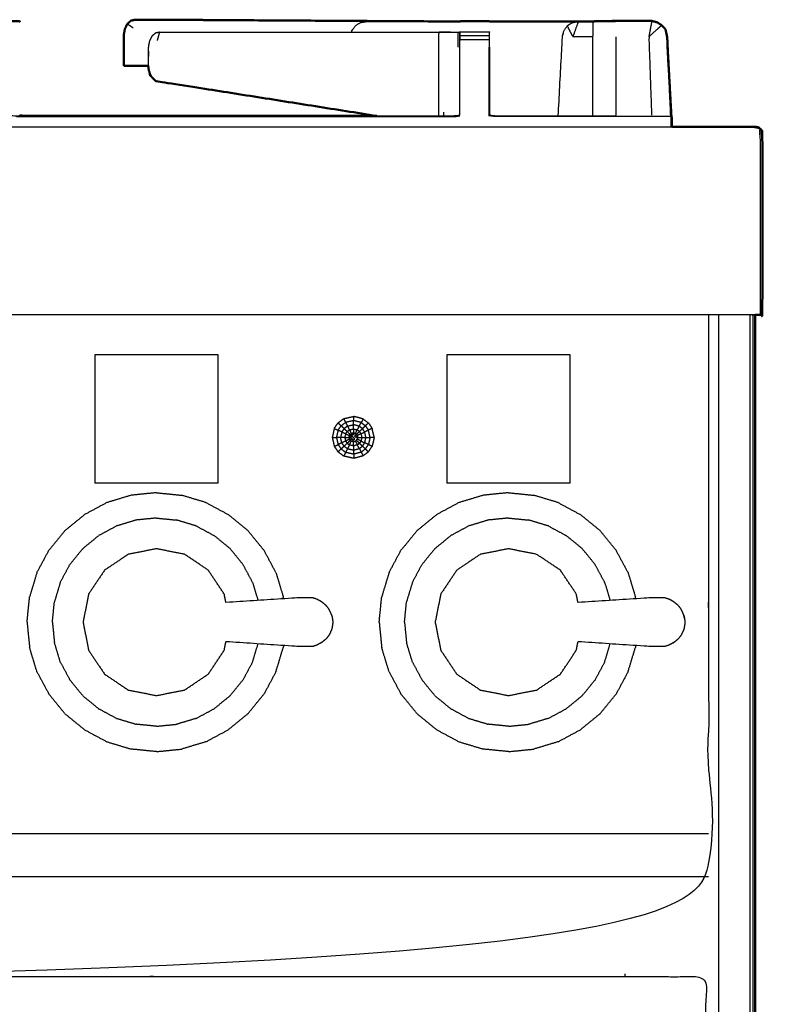
# Model space of a CAD drawing. Units: millimetres. Extents: x -2 to 184, y 0 to 189.
# Drawn here: x 74 to 90, y 72 to 93 of the extents above; entities that cross this region are included whole.
import ezdxf

# ---------------------------------------------------------------- set-up
doc = ezdxf.new("R2010")
doc.units = ezdxf.units.MM
doc.header["$MEASUREMENT"] = 0
doc.layers.add('PROIEZIONI 2D$Visible$Curves', color=7, linetype='Continuous', true_color=0x000000)
doc.layers.add('PROIEZIONI 2D$Visible$SceneSilhouetteCurves', color=7, linetype='Continuous', lineweight=50, true_color=0x000000)

msp = doc.modelspace()

# ---------------------------------------------------------------- linework, layer by layer
at = {"layer": 'PROIEZIONI 2D$Visible$Curves', "color": 18, "true_color": 0x000000}
for points, knots in [([(73.537, 93.071), (73.537, 93.071), (73.537, 93.071), (73.537, 93.103), (73.537, 93.134), (73.537, 93.145), (73.537, 93.155), (73.85, 93.155), (74.163, 93.155), (74.163, 93.153), (74.163, 93.151)], [391.998417, 391.998417, 391.998417, 392, 392, 393, 393, 394, 394, 395, 395, 395.210232, 395.210232, 395.210232]), ([(76.623, 93.189), (76.577, 93.179), (76.532, 93.169), (76.494, 93.134), (76.456, 93.099), (76.431, 93.047), (76.405, 92.995), (76.394, 92.932), (76.383, 92.868), (76.383, 92.698), (76.383, 92.527), (76.383, 92.368), (76.382, 92.209)], [0, 0, 0, 1, 1, 2, 2, 3, 3, 4, 4, 5, 5, 6, 6, 6]), ([(83.324, 93.152), (80.788, 93.167), (78.252, 93.182), (77.66, 93.186), (77.068, 93.19), (76.846, 93.189), (76.623, 93.189)], [321.041899, 321.041899, 321.041899, 322, 322, 323, 323, 324, 324, 324]), ([(83.535, 93.151), (83.535, 93.153), (83.535, 93.155), (83.85, 93.155), (84.164, 93.155)], [341.801726, 341.801726, 341.801726, 342, 342, 343, 343, 343]), ([(84.165, 93.151), (84.865, 93.152), (85.566, 93.152), (85.724, 93.152), (85.882, 93.152), (85.97, 93.152), (86.058, 93.152)], [-0.348429, -0.348429, -0.348429, 0, 0, 1, 1, 1.421601, 1.421601, 1.421601]), ([(87.737, 93.134), (87.737, 93.134), (87.737, 93.134), (87.68, 93.149), (87.623, 93.164)], [9.997111, 9.997111, 9.997111, 10, 10, 11, 11, 11]), ([(87.719, 93.139), (87.728, 93.137), (87.737, 93.135), (87.786, 93.104), (87.836, 93.072), (87.875, 93.028), (87.915, 92.984), (87.931, 92.906), (87.948, 92.828)], [285.84026, 285.84026, 285.84026, 286, 286, 287, 287, 288, 288, 289, 289, 289]), ([(87.737, 93.134), (87.786, 93.103), (87.835, 93.071), (87.875, 93.028), (87.915, 92.984)], [10, 10, 10, 11, 11, 12, 12, 12]), ([(87.975, 92.287), (87.963, 92.558), (87.95, 92.828), (87.932, 92.906), (87.915, 92.984)], [275.678509, 275.678509, 275.678509, 276, 276, 277, 277, 277]), ([(88.039, 91.15), (88.039, 91.15), (88.039, 91.15), (87.998, 91.898), (87.957, 92.647)], [5.9889962, 5.9889962, 5.9889962, 6, 6, 6.8917139, 6.8917139, 6.8917139]), ([(76.382, 92.209), (76.606, 92.209), (76.829, 92.209), (76.866, 92.209), (76.904, 92.21)], [1, 1, 1, 2, 2, 2.46773, 2.46773, 2.46773]), ([(76.903, 92.213), (76.903, 92.206), (76.903, 92.199), (76.909, 92.152), (76.915, 92.106), (76.92, 92.095), (76.925, 92.084)], [4.965438, 4.965438, 4.965438, 5, 5, 6, 6, 6.161681, 6.161681, 6.161681]), ([(76.925, 92.084), (76.934, 92.043), (76.944, 92.001), (76.959, 91.987), (76.975, 91.973)], [5.448991, 5.448991, 5.448991, 6, 6, 6.665852, 6.665852, 6.665852]), ([(76.975, 91.973), (77.019, 91.928), (77.063, 91.884), (79.416, 91.513), (81.769, 91.142)], [7, 7, 7, 8, 8, 8.781383, 8.781383, 8.781383]), ([(74.168, 91.153), (74.228, 91.147), (74.288, 91.142), (78.029, 91.142), (81.769, 91.142)], [401.000185, 401.000185, 401.000185, 402, 402, 402.820265, 402.820265, 402.820265]), ([(88.049, 90.91), (88.049, 91.005), (88.049, 91.1), (88.044, 91.125), (88.039, 91.15)], [0.899921, 0.899921, 0.899921, 1, 1, 2, 2, 2]), ([(89.836, 90.91), (89.867, 90.903), (89.898, 90.897), (89.92, 90.878), (89.942, 90.86), (89.955, 90.828), (89.969, 90.797), (89.973, 90.753), (89.977, 90.71), (89.977, 88.81), (89.977, 86.91), (89.971, 86.91), (89.965, 86.91), (89.946, 86.91), (89.927, 86.91), (89.896, 86.91), (89.865, 86.91), (89.845, 86.91), (89.826, 86.91)], [36, 36, 36, 37, 37, 38, 38, 39, 39, 40, 40, 41, 41, 42, 42, 43, 43, 44, 44, 44.447878, 44.447878, 44.447878]), ([(89.942, 90.86), (89.92, 90.878), (89.898, 90.897), (89.867, 90.903), (89.836, 90.91)], [11, 11, 11, 12, 12, 13, 13, 13])]:
    msp.add_open_spline(points, degree=2, knots=knots, dxfattribs=at)
at = {"layer": 'PROIEZIONI 2D$Visible$Curves', "color": 18, "lineweight": -3, "true_color": 0x000000}
for points in [[(76.578, 93.014), (76.517, 93.057), (76.456, 93.099)], [(83.535, 93.151), (83.85, 93.151), (84.165, 93.151)], [(86.365, 93.153), (86.607, 93.154), (86.85, 93.154)], [(86.366, 93.152), (86.607, 93.153), (86.849, 93.153)], [(86.862, 93.156), (86.862, 93.155), (86.862, 93.154)], [(87.622, 93.156), (87.591, 92.992), (87.56, 92.828)], [(87.622, 93.155), (87.622, 93.155), (87.622, 93.155)], [(76.976, 92.834), (76.977, 92.834), (76.977, 92.834)], [(77.053, 92.904), (77.052, 92.904), (77.052, 92.904)], [(77.099, 92.749), (77.122, 92.836), (77.144, 92.923)], [(83.497, 92.603), (83.5, 92.764), (83.503, 92.925)], [(83.53, 92.925), (83.53, 92.925), (83.53, 92.925)], [(84.164, 92.846), (83.85, 92.846), (83.535, 92.846)], [(84.171, 92.603), (84.167, 92.764), (84.164, 92.925)], [(86.365, 91.142), (86.365, 91.985), (86.365, 92.828)], [(86.862, 91.156), (86.862, 91.992), (86.862, 92.828)], [(87.925, 92.935), (87.936, 92.882), (87.947, 92.829)], [(87.947, 92.828), (87.989, 91.989), (88.031, 91.15)], [(88.034, 91.144), (87.99, 91.986), (87.947, 92.828)], [(87.957, 92.647), (87.952, 92.737), (87.947, 92.828)], [(83.529, 92.603), (83.529, 91.881), (83.529, 91.159)], [(84.164, 92.758), (83.85, 92.758), (83.535, 92.758)], [(76.903, 92.579), (76.905, 92.492), (76.906, 92.405)], [(87.973, 92.31), (88.001, 91.728), (88.028, 91.146)], [(88.026, 91.15), (88, 91.719), (87.975, 92.287)], [(76.925, 92.084), (76.95, 92.029), (76.975, 91.973)], [(83.091, 91.142), (83.087, 91.144), (83.082, 91.146)], [(83.082, 91.144), (83.085, 91.143), (83.087, 91.142)], [(83.189, 91.225), (83.19, 91.184), (83.191, 91.142)], [(85.633, 91.142), (86.248, 91.142), (86.862, 91.142)], [(88.026, 91.128), (88.029, 91.134), (88.032, 91.14)], [(88.026, 91.128), (88.026, 91.019), (88.026, 90.91)], [(88.032, 91.138), (88.031, 91.024), (88.031, 90.91)], [(88.034, 91.144), (88.034, 91.027), (88.035, 90.91)], [(88.04, 90.91), (88.04, 91.03), (88.039, 91.15)], [(84.216, 86.91), (84.216, 86.91), (84.217, 86.91)], [(89.048, 15.061), (89.048, 50.985), (89.048, 86.91)], [(89.713, 86.91), (89.713, 50.985), (89.713, 15.061)], [(89.776, 86.91), (89.776, 50.985), (89.776, 15.061)], [(89.813, 86.91), (89.813, 50.985), (89.813, 15.061)], [(75.764, 86.059), (75.764, 84.694), (75.764, 83.328)], [(78.389, 86.059), (77.077, 86.059), (75.764, 86.059)], [(78.389, 83.328), (78.389, 84.694), (78.389, 86.059)], [(83.261, 86.059), (83.261, 84.694), (83.261, 83.328)], [(85.886, 86.059), (84.573, 86.059), (83.261, 86.059)], [(85.886, 83.328), (85.886, 84.694), (85.886, 86.059)], [(80.943, 84.611), (81.003, 84.656), (81.063, 84.701)], [(81.063, 84.701), (81.17, 84.725), (81.278, 84.75)], [(81.063, 84.701), (81.083, 84.661), (81.104, 84.622)], [(81.478, 84.695), (81.378, 84.723), (81.278, 84.75)], [(81.478, 84.695), (81.457, 84.657), (81.437, 84.619)], [(81.478, 84.695), (81.534, 84.653), (81.59, 84.611)], [(80.863, 84.494), (80.842, 84.398), (80.82, 84.303)], [(80.863, 84.494), (80.903, 84.553), (80.943, 84.611)], [(80.863, 84.494), (80.904, 84.475), (80.944, 84.456)], [(81.008, 84.55), (80.975, 84.581), (80.943, 84.611)], [(80.944, 84.456), (80.976, 84.503), (81.008, 84.55)], [(81.137, 84.428), (81.161, 84.446), (81.185, 84.464)], [(81.137, 84.428), (81.169, 84.397), (81.201, 84.367)], [(81.272, 84.484), (81.272, 84.44), (81.271, 84.395)], [(81.272, 84.484), (81.313, 84.473), (81.354, 84.462)], [(81.312, 84.384), (81.333, 84.423), (81.354, 84.462)], [(81.437, 84.619), (81.481, 84.584), (81.526, 84.55)], [(81.526, 84.55), (81.558, 84.581), (81.59, 84.611)], [(81.59, 84.611), (81.63, 84.553), (81.669, 84.494)], [(81.713, 84.303), (81.691, 84.398), (81.669, 84.494)], [(80.82, 84.303), (80.865, 84.303), (80.909, 84.303)], [(80.82, 84.303), (80.842, 84.207), (80.863, 84.111)], [(81.185, 84.263), (81.145, 84.244), (81.105, 84.225)], [(81.201, 84.239), (81.169, 84.209), (81.137, 84.178)], [(81.185, 84.142), (81.206, 84.181), (81.226, 84.221)], [(81.201, 84.367), (81.214, 84.376), (81.226, 84.385)], [(81.226, 84.221), (81.214, 84.23), (81.201, 84.239)], [(81.431, 84.38), (81.391, 84.362), (81.352, 84.343)], [(81.431, 84.225), (81.391, 84.244), (81.352, 84.263)], [(81.431, 84.225), (81.415, 84.202), (81.399, 84.178)], [(81.431, 84.38), (81.44, 84.342), (81.449, 84.303)], [(81.625, 84.303), (81.607, 84.226), (81.59, 84.149)], [(81.713, 84.303), (81.669, 84.303), (81.625, 84.303)], [(81.713, 84.303), (81.691, 84.207), (81.669, 84.111)], [(80.863, 84.111), (80.904, 84.13), (80.944, 84.149)], [(80.863, 84.111), (80.903, 84.053), (80.943, 83.995)], [(81.185, 84.142), (81.161, 84.16), (81.137, 84.178)], [(81.526, 84.056), (81.481, 84.022), (81.437, 83.988)], [(81.59, 83.995), (81.558, 84.026), (81.526, 84.056)], [(81.59, 83.995), (81.629, 84.053), (81.669, 84.111)], [(81.062, 83.905), (81.003, 83.95), (80.943, 83.995)], [(81.104, 83.984), (81.083, 83.945), (81.062, 83.905)], [(81.277, 83.856), (81.17, 83.881), (81.062, 83.905)], [(81.276, 83.945), (81.277, 83.901), (81.277, 83.856)], [(81.478, 83.91), (81.378, 83.883), (81.277, 83.856)], [(81.437, 83.988), (81.457, 83.949), (81.478, 83.91)], [(81.59, 83.995), (81.534, 83.952), (81.478, 83.91)], [(78.389, 83.328), (77.077, 83.328), (75.764, 83.328)], [(85.886, 83.328), (84.573, 83.328), (83.261, 83.328)], [(76.539, 83.072), (76.281, 82.994), (76.023, 82.916)], [(77.077, 83.126), (76.808, 83.099), (76.539, 83.072)], [(77.077, 83.126), (77.345, 83.099), (77.614, 83.072)], [(78.131, 82.916), (77.872, 82.994), (77.614, 83.072)], [(84.036, 83.072), (83.778, 82.994), (83.519, 82.916)], [(84.573, 83.126), (84.304, 83.099), (84.036, 83.072)], [(84.573, 83.126), (84.842, 83.099), (85.11, 83.072)], [(85.627, 82.916), (85.369, 82.994), (85.11, 83.072)], [(76.023, 82.916), (75.785, 82.789), (75.547, 82.661)], [(78.131, 82.916), (78.369, 82.789), (78.606, 82.661)], [(83.519, 82.916), (83.281, 82.789), (83.043, 82.661)], [(85.627, 82.916), (85.865, 82.789), (86.103, 82.661)], [(75.129, 82.319), (75.338, 82.49), (75.547, 82.661)], [(76.645, 82.544), (76.437, 82.481), (76.229, 82.418)], [(77.077, 82.587), (76.861, 82.565), (76.645, 82.544)], [(77.077, 82.587), (77.293, 82.565), (77.509, 82.544)], [(77.924, 82.418), (77.716, 82.481), (77.509, 82.544)], [(79.024, 82.319), (78.815, 82.49), (78.606, 82.661)], [(82.626, 82.319), (82.834, 82.49), (83.043, 82.661)], [(84.141, 82.544), (83.933, 82.481), (83.725, 82.418)], [(84.573, 82.587), (84.357, 82.565), (84.141, 82.544)], [(84.573, 82.587), (84.789, 82.565), (85.005, 82.544)], [(85.421, 82.418), (85.213, 82.481), (85.005, 82.544)], [(86.521, 82.319), (86.312, 82.49), (86.103, 82.661)], [(76.229, 82.418), (76.038, 82.315), (75.846, 82.213)], [(77.924, 82.418), (78.116, 82.315), (78.307, 82.213)], [(83.725, 82.418), (83.534, 82.315), (83.343, 82.213)], [(85.421, 82.418), (85.612, 82.315), (85.803, 82.213)], [(75.129, 82.319), (74.958, 82.11), (74.787, 81.901)], [(75.51, 81.938), (75.678, 82.075), (75.846, 82.213)], [(78.643, 81.938), (78.475, 82.075), (78.307, 82.213)], [(79.366, 81.901), (79.195, 82.11), (79.024, 82.319)], [(82.626, 82.319), (82.455, 82.11), (82.283, 81.901)], [(83.007, 81.938), (83.175, 82.075), (83.343, 82.213)], [(86.139, 81.938), (85.971, 82.075), (85.803, 82.213)], [(86.863, 81.901), (86.692, 82.11), (86.521, 82.319)], [(75.51, 81.938), (75.373, 81.77), (75.235, 81.602)], [(78.918, 81.602), (78.78, 81.77), (78.643, 81.938)], [(83.007, 81.938), (82.869, 81.77), (82.732, 81.602)], [(86.414, 81.602), (86.277, 81.77), (86.139, 81.938)], [(74.532, 81.426), (74.66, 81.664), (74.787, 81.901)], [(79.621, 81.426), (79.494, 81.664), (79.366, 81.901)], [(82.029, 81.426), (82.156, 81.664), (82.283, 81.901)], [(87.118, 81.426), (86.99, 81.664), (86.863, 81.901)], [(75.03, 81.219), (75.133, 81.411), (75.235, 81.602)], [(79.123, 81.219), (79.02, 81.411), (78.918, 81.602)], [(82.527, 81.219), (82.629, 81.411), (82.732, 81.602)], [(86.619, 81.219), (86.517, 81.411), (86.414, 81.602)], [(74.532, 81.426), (74.454, 81.167), (74.376, 80.909)], [(79.621, 81.426), (79.699, 81.167), (79.777, 80.909)], [(82.029, 81.426), (81.951, 81.167), (81.872, 80.909)], [(87.118, 81.426), (87.196, 81.167), (87.274, 80.909)], [(75.03, 81.219), (74.967, 81.011), (74.905, 80.804)], [(79.123, 81.219), (79.181, 81.026), (79.24, 80.833)], [(82.527, 81.219), (82.464, 81.011), (82.401, 80.804)], [(86.619, 81.219), (86.678, 81.026), (86.736, 80.833)], [(74.322, 80.372), (74.349, 80.64), (74.376, 80.909)], [(79.781, 80.868), (79.779, 80.889), (79.777, 80.909)], [(81.819, 80.372), (81.846, 80.64), (81.872, 80.909)], [(87.278, 80.868), (87.276, 80.889), (87.274, 80.909)], [(74.862, 80.372), (74.883, 80.588), (74.905, 80.804)], [(82.358, 80.372), (82.38, 80.588), (82.401, 80.804)], [(74.322, 80.372), (74.349, 80.103), (74.376, 79.834)], [(74.862, 80.372), (74.883, 80.156), (74.905, 79.94)], [(81.819, 80.372), (81.846, 80.103), (81.872, 79.834)], [(82.358, 80.372), (82.38, 80.156), (82.401, 79.94)], [(74.532, 79.318), (74.454, 79.576), (74.376, 79.834)], [(75.03, 79.524), (74.967, 79.732), (74.905, 79.94)], [(79.123, 79.524), (79.181, 79.717), (79.24, 79.911)], [(79.621, 79.318), (79.699, 79.576), (79.777, 79.834)], [(79.781, 79.875), (79.779, 79.855), (79.777, 79.834)], [(82.029, 79.318), (81.951, 79.576), (81.872, 79.834)], [(82.527, 79.524), (82.464, 79.732), (82.401, 79.94)], [(86.619, 79.524), (86.678, 79.717), (86.736, 79.91)], [(87.118, 79.318), (87.196, 79.576), (87.274, 79.834)], [(87.278, 79.875), (87.276, 79.855), (87.274, 79.834)], [(75.03, 79.524), (75.133, 79.333), (75.235, 79.141)], [(79.123, 79.524), (79.02, 79.333), (78.918, 79.141)], [(82.527, 79.524), (82.629, 79.333), (82.732, 79.141)], [(86.619, 79.524), (86.517, 79.333), (86.414, 79.141)], [(74.532, 79.318), (74.66, 79.08), (74.787, 78.842)], [(79.621, 79.318), (79.494, 79.08), (79.366, 78.842)], [(82.029, 79.318), (82.156, 79.08), (82.283, 78.842)], [(87.118, 79.318), (86.99, 79.08), (86.863, 78.842)], [(75.51, 78.805), (75.373, 78.973), (75.235, 79.141)], [(78.643, 78.805), (78.78, 78.973), (78.918, 79.141)], [(83.007, 78.805), (82.869, 78.973), (82.732, 79.141)], [(86.139, 78.805), (86.277, 78.973), (86.414, 79.141)], [(75.129, 78.424), (74.958, 78.633), (74.787, 78.842)], [(75.51, 78.805), (75.678, 78.668), (75.846, 78.53)], [(78.643, 78.805), (78.475, 78.668), (78.307, 78.53)], [(79.024, 78.424), (79.195, 78.633), (79.366, 78.842)], [(82.626, 78.424), (82.455, 78.633), (82.283, 78.842)], [(83.007, 78.805), (83.175, 78.668), (83.343, 78.53)], [(86.139, 78.805), (85.971, 78.668), (85.803, 78.53)], [(86.521, 78.424), (86.692, 78.633), (86.863, 78.842)], [(75.129, 78.424), (75.338, 78.253), (75.547, 78.082)], [(75.846, 78.53), (76.038, 78.428), (76.229, 78.325)], [(77.924, 78.325), (78.116, 78.428), (78.307, 78.53)], [(79.024, 78.424), (78.815, 78.253), (78.606, 78.082)], [(82.626, 78.424), (82.834, 78.253), (83.043, 78.082)], [(83.343, 78.53), (83.534, 78.428), (83.725, 78.325)], [(85.421, 78.325), (85.612, 78.428), (85.803, 78.53)], [(86.521, 78.424), (86.312, 78.253), (86.103, 78.082)], [(76.229, 78.325), (76.437, 78.262), (76.645, 78.2)], [(77.077, 78.157), (76.861, 78.178), (76.645, 78.2)], [(77.077, 78.157), (77.293, 78.178), (77.509, 78.2)], [(77.924, 78.325), (77.716, 78.262), (77.509, 78.2)], [(83.725, 78.325), (83.933, 78.262), (84.141, 78.2)], [(84.573, 78.157), (84.357, 78.178), (84.141, 78.2)], [(84.573, 78.157), (84.789, 78.178), (85.005, 78.2)], [(85.421, 78.325), (85.213, 78.262), (85.005, 78.2)], [(75.547, 78.082), (75.785, 77.955), (76.023, 77.827)], [(78.131, 77.827), (78.369, 77.955), (78.606, 78.082)], [(83.043, 78.082), (83.281, 77.955), (83.519, 77.827)], [(85.627, 77.827), (85.865, 77.955), (86.103, 78.082)], [(76.023, 77.827), (76.281, 77.749), (76.539, 77.671)], [(78.131, 77.827), (77.872, 77.749), (77.614, 77.671)], [(83.519, 77.827), (83.778, 77.749), (84.036, 77.671)], [(85.627, 77.827), (85.369, 77.749), (85.11, 77.671)], [(77.077, 77.617), (76.808, 77.644), (76.539, 77.671)], [(77.077, 77.617), (77.345, 77.644), (77.614, 77.671)], [(84.573, 77.617), (84.304, 77.644), (84.036, 77.671)], [(84.573, 77.617), (84.842, 77.644), (85.11, 77.671)], [(87.048, 72.886), (87.048, 72.858), (87.048, 72.83)]]:
    msp.add_open_spline(points, degree=2, dxfattribs=at)
for points, knots in [([(81.231, 92.924), (81.235, 92.94), (81.238, 92.955), (81.275, 93.007), (81.311, 93.06), (81.364, 93.094), (81.418, 93.129), (81.481, 93.14), (81.544, 93.15), (82.434, 93.151), (83.324, 93.151)], [19.754829, 19.754829, 19.754829, 20, 20, 21, 21, 22, 22, 23, 23, 23.442671, 23.442671, 23.442671]), ([(85.631, 91.142), (85.676, 91.985), (85.721, 92.828), (85.736, 92.892), (85.752, 92.955), (85.788, 93.007), (85.824, 93.06), (85.878, 93.094), (85.931, 93.129), (85.995, 93.141), (86.058, 93.152), (86.058, 93.152), (86.058, 93.152)], [256.403573, 256.403573, 256.403573, 257, 257, 258, 258, 259, 259, 260, 260, 261, 261, 261.000162, 261.000162, 261.000162]), ([(86.058, 93.152), (86.001, 92.99), (85.943, 92.828), (85.884, 92.944), (85.824, 93.06)], [0, 0, 0, 1, 1, 2, 2, 2]), ([(85.931, 93.129), (85.879, 93.093), (85.826, 93.058), (85.826, 93.057), (85.826, 93.057)], [265, 265, 265, 266, 266, 266.001637, 266.001637, 266.001637]), ([(86.365, 93.153), (86.365, 92.991), (86.365, 92.828), (86.154, 92.828), (85.943, 92.828)], [0, 0, 0, 1, 1, 2, 2, 2]), ([(87.719, 93.139), (87.67, 93.148), (87.622, 93.158), (87.242, 93.157), (86.862, 93.156), (86.614, 93.155), (86.365, 93.153)], [279.158502, 279.158502, 279.158502, 280, 280, 281, 281, 282, 282, 282]), ([(86.849, 93.156), (86.849, 93.16), (86.849, 93.163), (87.236, 93.159), (87.622, 93.155)], [-0.673293, -0.673293, -0.673293, 0, 0, 1, 1, 1]), ([(87.623, 93.158), (87.623, 93.161), (87.623, 93.164), (87.243, 93.158), (86.863, 93.153)], [1.335922, 1.335922, 1.335922, 2, 2, 2.982494, 2.982494, 2.982494]), ([(87.533, 93.156), (87.577, 93.156), (87.622, 93.156), (87.67, 93.148), (87.719, 93.139)], [284.8834057, 284.8834057, 284.8834057, 285, 285, 285.8402599, 285.8402599, 285.8402599]), ([(87.836, 93.072), (87.698, 92.95), (87.56, 92.828), (87.589, 91.992), (87.618, 91.156)], [0, 0, 0, 1, 1, 2, 2, 2]), ([(73.537, 92.828), (73.538, 91.997), (73.54, 91.165), (73.85, 91.155), (74.161, 91.144), (74.225, 91.136), (74.288, 91.128), (78.848, 91.128), (83.408, 91.128), (83.472, 91.137), (83.536, 91.145)], [0, 0, 0, 1, 1, 2, 2, 3, 3, 4, 4, 5, 5, 5]), ([(77.144, 92.923), (77.098, 92.913), (77.053, 92.904), (77.015, 92.869), (76.977, 92.834), (76.951, 92.782), (76.926, 92.73), (76.915, 92.666), (76.903, 92.603), (76.903, 92.408), (76.903, 92.213)], [0, 0, 0, 1, 1, 2, 2, 3, 3, 4, 4, 4.965438, 4.965438, 4.965438]), ([(77.144, 92.923), (80.115, 92.924), (83.086, 92.924), (83.14, 92.925), (83.194, 92.925), (83.259, 92.925), (83.324, 92.925), (83.378, 92.925), (83.432, 92.925), (83.45, 92.925), (83.468, 92.925), (83.486, 92.925), (83.503, 92.925), (83.513, 92.925), (83.522, 92.925), (83.529, 92.925), (83.535, 92.925), (83.532, 92.764), (83.529, 92.603)], [324, 324, 324, 325, 325, 326, 326, 327, 327, 328, 328, 329, 329, 330, 330, 331, 331, 332, 332, 333, 333, 333]), ([(83.086, 92.924), (83.083, 92.763), (83.081, 92.602), (83.081, 91.915), (83.081, 91.227), (83.082, 91.185), (83.082, 91.142)], [0, 0, 0, 1, 1, 2, 2, 2.290356, 2.290356, 2.290356]), ([(83.535, 92.846), (83.535, 92.877), (83.535, 92.908), (83.535, 92.919), (83.535, 92.929), (83.85, 92.929), (84.164, 92.929), (84.164, 92.919), (84.164, 92.908), (84.164, 92.877), (84.164, 92.846)], [339, 339, 339, 340, 340, 341, 341, 342, 342, 343, 343, 343.992117, 343.992117, 343.992117]), ([(83.535, 92.759), (83.535, 92.802), (83.535, 92.846), (83.532, 92.724), (83.529, 92.603)], [407.004839, 407.004839, 407.004839, 408, 408, 409, 409, 409]), ([(84.164, 92.845), (84.164, 92.802), (84.164, 92.758), (84.164, 92.681), (84.164, 92.603)], [344.006411, 344.006411, 344.006411, 345, 345, 346, 346, 346]), ([(84.171, 91.159), (84.167, 91.152), (84.163, 91.145), (84.164, 91.874), (84.164, 92.603)], [0, 0, 0, 1, 1, 2, 2, 2]), ([(84.171, 92.603), (84.171, 91.881), (84.171, 91.159), (84.231, 91.151), (84.291, 91.142), (84.961, 91.142), (85.631, 91.142)], [347, 347, 347, 348, 348, 349, 349, 349.402716, 349.402716, 349.402716]), ([(81.769, 91.142), (82.589, 91.142), (83.408, 91.142), (83.468, 91.151), (83.529, 91.159)], [402.820265, 402.820265, 402.820265, 403, 403, 404, 404, 404]), ([(88.026, 91.128), (86.158, 91.128), (84.291, 91.128), (84.227, 91.137), (84.163, 91.145)], [0, 0, 0, 1, 1, 2, 2, 2]), ([(88.032, 91.14), (88.033, 91.142), (88.034, 91.144), (88.033, 91.144), (88.032, 91.144)], [0.7761328, 0.7761328, 0.7761328, 1, 1, 1.0045329, 1.0045329, 1.0045329]), ([(59.651, 90.91), (60.358, 90.91), (61.065, 90.91), (74.557, 90.91), (88.05, 90.91)], [62.57043, 62.57043, 62.57043, 63, 63, 63.937914, 63.937914, 63.937914]), ([(89.836, 90.91), (89.823, 90.903), (89.81, 90.897), (89.846, 90.891), (89.882, 90.884), (89.908, 90.868), (89.935, 90.852), (89.923, 90.843), (89.912, 90.833), (89.918, 90.799), (89.924, 90.764), (89.926, 90.737), (89.927, 90.71), (89.927, 88.81), (89.927, 86.91)], [0, 0, 0, 1, 1, 2, 2, 3, 3, 4, 4, 5, 5, 6, 6, 7, 7, 7]), ([(88.833, 86.91), (88.833, 85.285), (88.833, 83.66), (88.833, 83.192), (88.833, 82.725), (88.833, 82.515), (88.833, 82.305), (88.833, 82.065), (88.833, 81.824), (88.833, 80.536), (88.833, 79.248), (88.833, 79.01), (88.833, 78.772), (88.833, 78.551), (88.833, 78.33), (88.833, 78.14), (88.833, 77.95), (88.833, 77.681), (88.833, 77.412), (88.833, 76.642), (88.833, 75.872), (88.833, 75.415), (88.833, 74.959), (88.833, 73.923), (88.833, 72.886), (50.085, 72.886), (11.338, 72.886), (11.215, 72.886), (11.092, 72.886), (10.946, 72.886), (10.8, 72.886), (10.61, 72.886), (10.419, 72.886), (10.19, 72.886), (9.961, 72.886), (9.731, 72.886), (9.502, 72.886), (7.483, 72.886), (5.463, 72.886), (5.234, 72.886), (5.005, 72.886), (4.776, 72.886), (4.547, 72.886), (4.356, 72.886), (4.165, 72.886), (4.019, 72.886), (3.874, 72.886), (3.751, 72.886), (3.627, 72.886), (2.355, 72.886), (1.083, 72.886), (1.083, 73.923), (1.083, 74.959), (1.083, 75.416), (1.083, 75.872), (1.083, 76.642), (1.083, 77.412), (1.083, 77.681), (1.083, 77.95), (1.083, 78.14), (1.083, 78.33), (1.083, 78.551), (1.083, 78.772), (1.083, 79.01), (1.083, 79.248), (1.083, 80.536), (1.083, 81.824), (1.083, 82.065), (1.083, 82.305), (1.083, 82.515), (1.083, 82.725), (1.083, 83.193), (1.083, 83.66), (1.083, 85.285), (1.083, 86.91)], [-34, -34, -34, -33, -33, -32, -32, -31, -31, -30, -30, -29, -29, -28, -28, -27, -27, -26, -26, -25, -25, -24, -24, -23, -23, -22, -22, -21, -21, -20, -20, -19, -19, -18, -18, -17, -17, -16, -16, -15, -15, -14, -14, -13, -13, -12, -12, -11, -11, -10, -10, -9, -9, -8, -8, -7, -7, -6, -6, -5, -5, -4, -4, -3, -3, -2, -2, -1, -1, 0, 0, 1, 1, 2, 2, 3, 3, 3]), ([(89.826, 86.91), (89.802, 86.91), (89.777, 86.91), (75.421, 86.91), (61.065, 86.91), (59.419, 86.91), (57.773, 86.91), (44.967, 86.91), (32.161, 86.91), (30.537, 86.91), (28.912, 86.91), (14.556, 86.91), (0.2, 86.91), (0.165, 86.91), (0.13, 86.91)], [44.447878, 44.447878, 44.447878, 45, 45, 46, 46, 47, 47, 48, 48, 49, 49, 50, 50, 50.799205, 50.799205, 50.799205]), ([(81.276, 84.661), (81.19, 84.641), (81.104, 84.622), (81.124, 84.582), (81.144, 84.543), (81.209, 84.558), (81.274, 84.573), (81.275, 84.617), (81.276, 84.661), (81.277, 84.706), (81.278, 84.75)], [0, 0, 0, 1, 1, 2, 2, 3, 3, 4, 4, 5, 5, 5]), ([(81.395, 84.54), (81.416, 84.58), (81.437, 84.619), (81.356, 84.64), (81.276, 84.661)], [0, 0, 0, 1, 1, 2, 2, 2]), ([(81.024, 84.418), (80.984, 84.437), (80.944, 84.456), (80.926, 84.38), (80.909, 84.303)], [0, 0, 0, 1, 1, 2, 2, 2]), ([(81.144, 84.543), (81.108, 84.516), (81.072, 84.489), (81.048, 84.454), (81.024, 84.418), (81.011, 84.361), (80.998, 84.303)], [0, 0, 0, 1, 1, 2, 2, 3, 3, 3]), ([(81.072, 84.489), (81.04, 84.52), (81.008, 84.55), (81.056, 84.586), (81.104, 84.622)], [0, 0, 0, 1, 1, 2, 2, 2]), ([(81.105, 84.38), (81.121, 84.404), (81.137, 84.428), (81.105, 84.458), (81.072, 84.489)], [0, 0, 0, 1, 1, 2, 2, 2]), ([(81.144, 84.543), (81.165, 84.504), (81.185, 84.464), (81.206, 84.425), (81.226, 84.385), (81.245, 84.373), (81.264, 84.361), (81.249, 84.348), (81.233, 84.335)], [0, 0, 0, 1, 1, 2, 2, 3, 3, 4, 4, 4]), ([(81.185, 84.464), (81.229, 84.474), (81.272, 84.484), (81.273, 84.528), (81.274, 84.573)], [0, 0, 0, 1, 1, 2, 2, 2]), ([(81.669, 84.494), (81.63, 84.475), (81.59, 84.456), (81.55, 84.437), (81.511, 84.418), (81.487, 84.454), (81.463, 84.489), (81.429, 84.515), (81.395, 84.54), (81.335, 84.557), (81.274, 84.573)], [0, 0, 0, 1, 1, 2, 2, 3, 3, 4, 4, 5, 5, 5]), ([(81.335, 84.367), (81.343, 84.355), (81.352, 84.343), (81.339, 84.321), (81.327, 84.299), (81.312, 84.316), (81.297, 84.332), (81.316, 84.349), (81.335, 84.367), (81.367, 84.397), (81.399, 84.428), (81.431, 84.458), (81.463, 84.489)], [0, 0, 0, 1, 1, 2, 2, 3, 3, 4, 4, 5, 5, 6, 6, 6]), ([(81.399, 84.428), (81.376, 84.445), (81.354, 84.462), (81.374, 84.501), (81.395, 84.54)], [0, 0, 0, 1, 1, 2, 2, 2]), ([(81.399, 84.428), (81.415, 84.404), (81.431, 84.38), (81.471, 84.399), (81.511, 84.418)], [0, 0, 0, 1, 1, 2, 2, 2]), ([(81.463, 84.489), (81.495, 84.52), (81.526, 84.55), (81.558, 84.503), (81.59, 84.456)], [0, 0, 0, 1, 1, 2, 2, 2]), ([(81.537, 84.303), (81.581, 84.303), (81.625, 84.303), (81.607, 84.38), (81.59, 84.456)], [0, 0, 0, 1, 1, 2, 2, 2]), ([(81.024, 84.187), (81.011, 84.245), (80.998, 84.303), (80.954, 84.303), (80.909, 84.303), (80.926, 84.226), (80.944, 84.149)], [0, 0, 0, 1, 1, 2, 2, 3, 3, 3]), ([(81.105, 84.38), (81.096, 84.342), (81.087, 84.303), (81.043, 84.303), (80.998, 84.303)], [0, 0, 0, 1, 1, 2, 2, 2]), ([(81.024, 84.418), (81.064, 84.399), (81.105, 84.38), (81.145, 84.362), (81.185, 84.343), (81.197, 84.324), (81.209, 84.306)], [0, 0, 0, 1, 1, 2, 2, 3, 3, 3]), ([(81.087, 84.303), (81.096, 84.264), (81.105, 84.225), (81.064, 84.206), (81.024, 84.187)], [0, 0, 0, 1, 1, 2, 2, 2]), ([(81.105, 84.225), (81.121, 84.202), (81.137, 84.178), (81.105, 84.148), (81.072, 84.117)], [0, 0, 0, 1, 1, 2, 2, 2]), ([(81.087, 84.303), (81.132, 84.303), (81.176, 84.303), (81.181, 84.323), (81.185, 84.343)], [0, 0, 0, 1, 1, 2, 2, 2]), ([(81.176, 84.303), (81.181, 84.283), (81.185, 84.263), (81.197, 84.285), (81.209, 84.306)], [0, 0, 0, 1, 1, 2, 2, 2]), ([(81.185, 84.343), (81.193, 84.355), (81.201, 84.367), (81.217, 84.351), (81.233, 84.335)], [0, 0, 0, 1, 1, 2, 2, 2]), ([(81.185, 84.263), (81.193, 84.251), (81.201, 84.239), (81.22, 84.257), (81.238, 84.274)], [0, 0, 0, 1, 1, 2, 2, 2]), ([(81.272, 84.244), (81.255, 84.259), (81.238, 84.274), (81.223, 84.29), (81.209, 84.306), (81.221, 84.321), (81.233, 84.335), (81.25, 84.319), (81.267, 84.303), (81.284, 84.286), (81.301, 84.269), (81.287, 84.257), (81.272, 84.244)], [0, 0, 0, 1, 1, 2, 2, 3, 3, 4, 4, 5, 5, 6, 6, 6]), ([(81.312, 84.384), (81.291, 84.39), (81.271, 84.395), (81.248, 84.39), (81.226, 84.385)], [0, 0, 0, 1, 1, 2, 2, 2]), ([(81.271, 84.211), (81.248, 84.216), (81.226, 84.221), (81.249, 84.232), (81.272, 84.244)], [0, 0, 0, 1, 1, 2, 2, 2]), ([(81.335, 84.367), (81.324, 84.376), (81.312, 84.384), (81.288, 84.373), (81.264, 84.361)], [0, 0, 0, 1, 1, 2, 2, 2]), ([(81.272, 84.122), (81.272, 84.166), (81.271, 84.211), (81.291, 84.216), (81.312, 84.222), (81.333, 84.183), (81.354, 84.144)], [0, 0, 0, 1, 1, 2, 2, 3, 3, 3]), ([(81.399, 84.178), (81.367, 84.209), (81.335, 84.239), (81.324, 84.231), (81.312, 84.222)], [0, 0, 0, 1, 1, 2, 2, 2]), ([(81.335, 84.239), (81.343, 84.251), (81.352, 84.263), (81.356, 84.283), (81.361, 84.303)], [0, 0, 0, 1, 1, 2, 2, 2]), ([(81.352, 84.343), (81.356, 84.323), (81.361, 84.303), (81.405, 84.303), (81.449, 84.303), (81.493, 84.303), (81.537, 84.303)], [0, 0, 0, 1, 1, 2, 2, 3, 3, 3]), ([(81.449, 84.303), (81.44, 84.264), (81.431, 84.225), (81.471, 84.206), (81.511, 84.187)], [0, 0, 0, 1, 1, 2, 2, 2]), ([(81.669, 84.111), (81.629, 84.13), (81.59, 84.149), (81.55, 84.168), (81.511, 84.187), (81.524, 84.245), (81.537, 84.303), (81.524, 84.361), (81.511, 84.418)], [0, 0, 0, 1, 1, 2, 2, 3, 3, 4, 4, 4]), ([(81.008, 84.056), (81.04, 84.087), (81.072, 84.117), (81.048, 84.152), (81.024, 84.187), (80.984, 84.168), (80.944, 84.149), (80.976, 84.103), (81.008, 84.056), (80.975, 84.026), (80.943, 83.995)], [0, 0, 0, 1, 1, 2, 2, 3, 3, 4, 4, 5, 5, 5]), ([(81.072, 84.117), (81.108, 84.09), (81.144, 84.063), (81.124, 84.024), (81.104, 83.984), (81.056, 84.02), (81.008, 84.056)], [0, 0, 0, 1, 1, 2, 2, 3, 3, 3]), ([(81.144, 84.063), (81.209, 84.048), (81.274, 84.034), (81.275, 83.989), (81.276, 83.945), (81.19, 83.965), (81.104, 83.984)], [0, 0, 0, 1, 1, 2, 2, 3, 3, 3]), ([(81.272, 84.122), (81.229, 84.132), (81.185, 84.142), (81.165, 84.103), (81.144, 84.063)], [0, 0, 0, 1, 1, 2, 2, 2]), ([(81.395, 84.066), (81.374, 84.105), (81.354, 84.144), (81.313, 84.133), (81.272, 84.122), (81.273, 84.078), (81.274, 84.034)], [0, 0, 0, 1, 1, 2, 2, 3, 3, 3]), ([(81.274, 84.034), (81.335, 84.05), (81.395, 84.066), (81.429, 84.091), (81.463, 84.117), (81.487, 84.152), (81.511, 84.187)], [0, 0, 0, 1, 1, 2, 2, 3, 3, 3]), ([(81.395, 84.066), (81.416, 84.027), (81.437, 83.988), (81.356, 83.966), (81.276, 83.945)], [0, 0, 0, 1, 1, 2, 2, 2]), ([(81.354, 84.144), (81.376, 84.161), (81.399, 84.178), (81.431, 84.148), (81.463, 84.117)], [0, 0, 0, 1, 1, 2, 2, 2]), ([(81.463, 84.117), (81.494, 84.087), (81.526, 84.056), (81.558, 84.103), (81.59, 84.149)], [0, 0, 0, 1, 1, 2, 2, 2]), ([(78.556, 80.789), (78.538, 80.879), (78.52, 80.969), (78.35, 81.223), (78.181, 81.476), (77.928, 81.645), (77.674, 81.815), (77.375, 81.874), (77.077, 81.934), (76.778, 81.874), (76.479, 81.815), (76.225, 81.645), (75.972, 81.476), (75.803, 81.223), (75.633, 80.969), (75.574, 80.671), (75.515, 80.372), (75.574, 80.073), (75.633, 79.774), (75.803, 79.52), (75.972, 79.267), (76.225, 79.098), (76.479, 78.928), (76.778, 78.869), (77.077, 78.81), (77.375, 78.869), (77.674, 78.928), (77.928, 79.098), (78.181, 79.267), (78.35, 79.52), (78.52, 79.774), (78.538, 79.864), (78.556, 79.955)], [-9.30252, -9.30252, -9.30252, -9, -9, -8, -8, -7, -7, -6, -6, -5, -5, -4, -4, -3, -3, -2, -2, -1, -1, 0, 0, 1, 1, 2, 2, 3, 3, 4, 4, 5, 5, 5.302735, 5.302735, 5.302735]), ([(86.052, 80.789), (86.034, 80.879), (86.016, 80.969), (85.847, 81.223), (85.678, 81.476), (85.424, 81.645), (85.171, 81.815), (84.872, 81.874), (84.573, 81.934), (84.274, 81.874), (83.975, 81.815), (83.722, 81.645), (83.469, 81.476), (83.299, 81.223), (83.13, 80.969), (83.071, 80.671), (83.011, 80.372), (83.071, 80.073), (83.13, 79.774), (83.299, 79.52), (83.469, 79.267), (83.722, 79.098), (83.975, 78.928), (84.274, 78.869), (84.573, 78.81), (84.872, 78.869), (85.171, 78.928), (85.424, 79.098), (85.678, 79.267), (85.847, 79.52), (86.016, 79.774), (86.034, 79.864), (86.052, 79.955)], [-9.302531, -9.302531, -9.302531, -9, -9, -8, -8, -7, -7, -6, -6, -5, -5, -4, -4, -3, -3, -2, -2, -1, -1, 0, 0, 1, 1, 2, 2, 3, 3, 4, 4, 5, 5, 5.302746, 5.302746, 5.302746]), ([(80.581, 80.812), (80.536, 80.837), (80.491, 80.861), (80.442, 80.876), (80.393, 80.891), (80.236, 80.89), (80.079, 80.888), (79.318, 80.838), (78.556, 80.789)], [-2, -2, -2, -1, -1, 0, 0, 1, 1, 1.960697, 1.960697, 1.960697]), ([(88.078, 80.812), (88.032, 80.837), (87.987, 80.861), (87.938, 80.876), (87.89, 80.891), (87.733, 80.89), (87.576, 80.888), (86.814, 80.838), (86.052, 80.789)], [-2, -2, -2, -1, -1, 0, 0, 1, 1, 1.960861, 1.960861, 1.960861]), ([(80.698, 80.718), (80.662, 80.748), (80.625, 80.779), (80.603, 80.796), (80.581, 80.812)], [2, 2, 2, 3, 3, 4, 4, 4]), ([(80.811, 80.515), (80.802, 80.537), (80.793, 80.559), (80.774, 80.601), (80.754, 80.644), (80.726, 80.681), (80.698, 80.718)], [-1, -1, -1, 0, 0, 1, 1, 2, 2, 2]), ([(88.194, 80.718), (88.158, 80.748), (88.122, 80.779), (88.1, 80.796), (88.078, 80.812)], [2, 2, 2, 3, 3, 4, 4, 4]), ([(88.307, 80.515), (88.298, 80.537), (88.29, 80.559), (88.27, 80.601), (88.251, 80.644), (88.223, 80.681), (88.194, 80.718)], [-1, -1, -1, 0, 0, 1, 1, 2, 2, 2]), ([(80.811, 80.515), (80.816, 80.481), (80.822, 80.446), (80.825, 80.429), (80.828, 80.412)], [1, 1, 1, 2, 2, 3, 3, 3]), ([(88.319, 80.449), (88.313, 80.482), (88.307, 80.515), (88.313, 80.481), (88.319, 80.446), (88.322, 80.429), (88.325, 80.412)], [0, 0, 0, 1, 1, 2, 2, 3, 3, 3]), ([(80.828, 80.331), (80.825, 80.314), (80.822, 80.297), (80.816, 80.263), (80.811, 80.228)], [0, 0, 0, 1, 1, 2, 2, 2]), ([(80.828, 80.412), (80.829, 80.392), (80.83, 80.372), (80.829, 80.352), (80.828, 80.331)], [0, 0, 0, 1, 1, 2, 2, 2]), ([(88.325, 80.331), (88.322, 80.314), (88.319, 80.297), (88.313, 80.263), (88.307, 80.228)], [0, 0, 0, 1, 1, 2, 2, 2]), ([(88.325, 80.412), (88.326, 80.392), (88.327, 80.372), (88.326, 80.352), (88.325, 80.331)], [0, 0, 0, 1, 1, 2, 2, 2]), ([(80.581, 79.931), (80.603, 79.948), (80.625, 79.965), (80.662, 79.995), (80.698, 80.025)], [2, 2, 2, 3, 3, 4, 4, 4]), ([(80.811, 80.228), (80.802, 80.206), (80.793, 80.184), (80.774, 80.142), (80.754, 80.1), (80.726, 80.063), (80.698, 80.025)], [-1, -1, -1, 0, 0, 1, 1, 2, 2, 2]), ([(88.078, 79.931), (88.1, 79.948), (88.122, 79.965), (88.158, 79.995), (88.194, 80.025)], [2, 2, 2, 3, 3, 4, 4, 4]), ([(88.307, 80.228), (88.298, 80.206), (88.29, 80.184), (88.27, 80.142), (88.251, 80.1), (88.223, 80.063), (88.194, 80.025)], [-1, -1, -1, 0, 0, 1, 1, 2, 2, 2]), ([(80.581, 79.931), (80.536, 79.907), (80.491, 79.882), (80.442, 79.867), (80.393, 79.852), (80.236, 79.854), (80.079, 79.855), (79.318, 79.905), (78.556, 79.955)], [0, 0, 0, 1, 1, 2, 2, 3, 3, 3.960501, 3.960501, 3.960501]), ([(88.078, 79.931), (88.032, 79.907), (87.987, 79.882), (87.938, 79.867), (87.89, 79.852), (87.733, 79.854), (87.576, 79.855), (86.814, 79.905), (86.052, 79.955)], [0, 0, 0, 1, 1, 2, 2, 3, 3, 3.96069, 3.96069, 3.96069]), ([(3.627, 75.872), (3.751, 75.872), (3.874, 75.872), (4.019, 75.872), (4.165, 75.872), (4.356, 75.872), (4.546, 75.872), (4.776, 75.872), (5.005, 75.872), (5.234, 75.872), (5.463, 75.872), (7.483, 75.872), (9.502, 75.872), (9.732, 75.872), (9.961, 75.872), (10.19, 75.872), (10.419, 75.872), (10.61, 75.872), (10.8, 75.872), (10.946, 75.872), (11.092, 75.872), (11.215, 75.872), (11.338, 75.872), (50.085, 75.872), (88.833, 75.872)], [0, 0, 0, 1, 1, 2, 2, 3, 3, 4, 4, 5, 5, 6, 6, 7, 7, 8, 8, 9, 9, 10, 10, 11, 11, 12, 12, 12]), ([(1.083, 74.959), (2.355, 74.959), (3.627, 74.959), (3.751, 74.959), (3.874, 74.959), (4.019, 74.959), (4.165, 74.959), (4.356, 74.959), (4.547, 74.959), (4.776, 74.959), (5.005, 74.959), (5.234, 74.959), (5.463, 74.959), (7.483, 74.959), (9.502, 74.959), (9.731, 74.959), (9.961, 74.959), (10.19, 74.959), (10.419, 74.959), (10.61, 74.959), (10.8, 74.959), (10.946, 74.959), (11.092, 74.959), (11.215, 74.959), (11.338, 74.959), (50.085, 74.959), (88.833, 74.959)], [0, 0, 0, 1, 1, 2, 2, 3, 3, 4, 4, 5, 5, 6, 6, 7, 7, 8, 8, 9, 9, 10, 10, 11, 11, 12, 12, 13, 13, 13]), ([(57.166, 29.409), (54.559, 29.409), (51.952, 29.409), (29.035, 29.409), (6.119, 29.409), (3.542, 29.409), (0.966, 29.409), (0.966, 31.58), (0.966, 33.751), (0.966, 51.568), (0.966, 69.384), (0.966, 71.107), (0.966, 72.83), (3.542, 72.83), (6.119, 72.83), (29.035, 72.83), (51.952, 72.83), (54.559, 72.83), (57.166, 72.83), (71.542, 72.83), (85.918, 72.83), (87.345, 72.83), (88.771, 72.83), (88.771, 71.107), (88.771, 69.384), (88.771, 51.568), (88.771, 33.751), (88.771, 31.58), (88.771, 29.409), (87.345, 29.409), (85.918, 29.409)], [-3, -3, -3, -2, -2, -1, -1, 0, 0, 1, 1, 2, 2, 3, 3, 4, 4, 5, 5, 6, 6, 7, 7, 8, 8, 9, 9, 10, 10, 11, 11, 12, 12, 12])]:
    msp.add_open_spline(points, degree=2, knots=knots, dxfattribs=at)
at = {"layer": 'PROIEZIONI 2D$Visible$Curves', "color": 18, "true_color": 0x000000}
for points in [[(83.324, 93.151), (83.43, 93.151), (83.535, 93.151)], [(84.164, 93.151), (84.164, 93.153), (84.164, 93.155)], [(86.058, 93.152), (86.211, 93.153), (86.365, 93.153)], [(86.849, 93.163), (86.607, 93.159), (86.365, 93.154)], [(86.849, 93.163), (87.236, 93.164), (87.623, 93.164)], [(74.167, 91.152), (74.168, 91.152), (74.168, 91.153)], [(88.05, 90.91), (88.943, 90.91), (89.836, 90.91)], [(89.826, 86.91), (89.826, 50.985), (89.826, 15.061)]]:
    msp.add_open_spline(points, degree=2, dxfattribs=at)
at = {"layer": 'PROIEZIONI 2D$Visible$SceneSilhouetteCurves', "color": 18, "true_color": 0x000000}
for points, knots in [([(73.537, 93.071), (73.537, 93.071), (73.537, 93.071), (73.537, 93.103), (73.537, 93.134), (73.537, 93.145), (73.537, 93.155), (73.85, 93.155), (74.163, 93.155), (74.163, 93.153), (74.163, 93.151)], [391.998417, 391.998417, 391.998417, 392, 392, 393, 393, 394, 394, 395, 395, 395.210232, 395.210232, 395.210232]), ([(76.623, 93.189), (76.577, 93.179), (76.532, 93.169), (76.494, 93.134), (76.456, 93.099), (76.431, 93.047), (76.405, 92.995), (76.394, 92.932), (76.383, 92.868), (76.383, 92.698), (76.383, 92.527), (76.383, 92.368), (76.382, 92.209)], [0, 0, 0, 1, 1, 2, 2, 3, 3, 4, 4, 5, 5, 6, 6, 6]), ([(83.324, 93.152), (80.788, 93.167), (78.252, 93.182), (77.66, 93.186), (77.068, 93.19), (76.846, 93.189), (76.623, 93.189)], [321.041899, 321.041899, 321.041899, 322, 322, 323, 323, 324, 324, 324]), ([(83.535, 93.151), (83.535, 93.153), (83.535, 93.155), (83.85, 93.155), (84.164, 93.155)], [341.801726, 341.801726, 341.801726, 342, 342, 343, 343, 343]), ([(84.165, 93.151), (84.865, 93.152), (85.566, 93.152), (85.724, 93.152), (85.882, 93.152), (85.97, 93.152), (86.058, 93.152)], [-0.348429, -0.348429, -0.348429, 0, 0, 1, 1, 1.421601, 1.421601, 1.421601]), ([(87.737, 93.134), (87.737, 93.134), (87.737, 93.134), (87.68, 93.149), (87.623, 93.164)], [9.997111, 9.997111, 9.997111, 10, 10, 11, 11, 11]), ([(87.719, 93.139), (87.728, 93.137), (87.737, 93.135), (87.786, 93.104), (87.836, 93.072), (87.875, 93.028), (87.915, 92.984), (87.931, 92.906), (87.948, 92.828)], [285.84026, 285.84026, 285.84026, 286, 286, 287, 287, 288, 288, 289, 289, 289]), ([(87.737, 93.134), (87.786, 93.103), (87.835, 93.071), (87.875, 93.028), (87.915, 92.984)], [10, 10, 10, 11, 11, 12, 12, 12]), ([(87.975, 92.287), (87.963, 92.558), (87.95, 92.828), (87.932, 92.906), (87.915, 92.984)], [275.678509, 275.678509, 275.678509, 276, 276, 277, 277, 277]), ([(88.039, 91.15), (88.039, 91.15), (88.039, 91.15), (87.998, 91.898), (87.957, 92.647)], [5.9889962, 5.9889962, 5.9889962, 6, 6, 6.8917139, 6.8917139, 6.8917139]), ([(76.382, 92.209), (76.606, 92.209), (76.829, 92.209), (76.866, 92.209), (76.904, 92.21)], [1, 1, 1, 2, 2, 2.46773, 2.46773, 2.46773]), ([(76.903, 92.213), (76.903, 92.206), (76.903, 92.199), (76.909, 92.152), (76.915, 92.106), (76.92, 92.095), (76.925, 92.084)], [4.965438, 4.965438, 4.965438, 5, 5, 6, 6, 6.161681, 6.161681, 6.161681]), ([(76.925, 92.084), (76.934, 92.043), (76.944, 92.001), (76.959, 91.987), (76.975, 91.973)], [5.448991, 5.448991, 5.448991, 6, 6, 6.665852, 6.665852, 6.665852]), ([(76.975, 91.973), (77.019, 91.928), (77.063, 91.884), (79.416, 91.513), (81.769, 91.142)], [7, 7, 7, 8, 8, 8.781383, 8.781383, 8.781383]), ([(74.168, 91.153), (74.228, 91.147), (74.288, 91.142), (78.029, 91.142), (81.769, 91.142)], [401.000185, 401.000185, 401.000185, 402, 402, 402.820265, 402.820265, 402.820265]), ([(88.049, 90.91), (88.049, 91.005), (88.049, 91.1), (88.044, 91.125), (88.039, 91.15)], [0.899921, 0.899921, 0.899921, 1, 1, 2, 2, 2]), ([(89.836, 90.91), (89.867, 90.903), (89.898, 90.897), (89.92, 90.878), (89.942, 90.86), (89.955, 90.828), (89.969, 90.797), (89.973, 90.753), (89.977, 90.71), (89.977, 88.81), (89.977, 86.91), (89.971, 86.91), (89.965, 86.91), (89.946, 86.91), (89.927, 86.91), (89.896, 86.91), (89.865, 86.91), (89.845, 86.91), (89.826, 86.91)], [36, 36, 36, 37, 37, 38, 38, 39, 39, 40, 40, 41, 41, 42, 42, 43, 43, 44, 44, 44.447878, 44.447878, 44.447878]), ([(89.942, 90.86), (89.92, 90.878), (89.898, 90.897), (89.867, 90.903), (89.836, 90.91)], [11, 11, 11, 12, 12, 13, 13, 13])]:
    msp.add_open_spline(points, degree=2, knots=knots, dxfattribs=at)
for points in [[(83.324, 93.151), (83.43, 93.151), (83.535, 93.151)], [(84.164, 93.151), (84.164, 93.153), (84.164, 93.155)], [(86.058, 93.152), (86.211, 93.153), (86.365, 93.153)], [(86.849, 93.163), (86.607, 93.159), (86.365, 93.154)], [(86.849, 93.163), (87.236, 93.164), (87.623, 93.164)], [(74.167, 91.152), (74.168, 91.152), (74.168, 91.153)], [(88.05, 90.91), (88.943, 90.91), (89.836, 90.91)], [(89.826, 86.91), (89.826, 50.985), (89.826, 15.061)]]:
    msp.add_open_spline(points, degree=2, dxfattribs=at)

doc.saveas('drawing.dxf')
